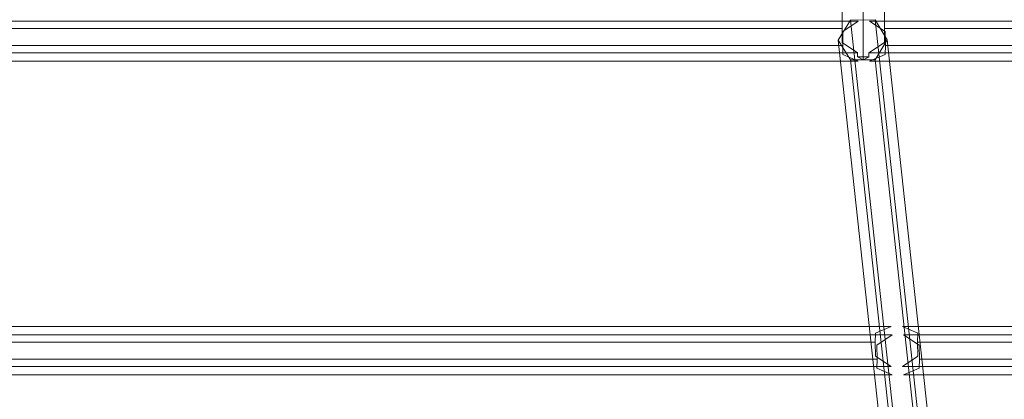
# Model space of a CAD drawing. Units: millimetres. Extents: x -111139 to -98639, y 94190 to 104995.
# Drawn here: x -107270 to -106948, y 96188 to 96313 of the extents above; entities that cross this region are included whole.
import ezdxf

# ---------------------------------------------------------------- set-up
doc = ezdxf.new("R2010")
doc.units = ezdxf.units.MM
doc.layers.add('mål & tekst', color=3, linetype='Continuous', lineweight=13)
doc.layers.add('taifun', color=251, linetype='Continuous', lineweight=9)

# ---------------------------------------------------------------- blocks, each defined once
blk = doc.blocks.new('LE 26020 - klatrenet-flat-1')
at = {"layer": 'taifun'}
for p, q in [((-38235.87, 29727.37), (-38235.87, 29833.69)), ((-38235.87, 29727.37), (-38235.87, 29833.69)), ((-38222.02, 29727.37), (-38222.02, 29833.69)), ((-38222.02, 29727.37), (-38222.02, 29833.69)), ((-38228.95, 29721.68), (-38228.95, 29829.93)), ((-38228.95, 29721.68), (-38228.95, 29829.93)), ((-38230.66, 29734.32), (-38560.24, 29734.32)), ((-38235.87, 29734.89), (-38235.87, 29731.92)), ((-38235.87, 29734.89), (-38235.87, 29731.92)), ((-38230.66, 29734.32), (-38235.67, 29730.99)), ((-38221.8, 29730.99), (-38226.94, 29734.32)), ((-37897.37, 29734.32), (-38226.94, 29734.32)), ((-38222.02, 29731.92), (-38222.02, 29734.89)), ((-38222.02, 29731.92), (-38222.02, 29734.89)), ((-38235.87, 29731.92), (-38555.02, 29731.92)), ((-38235.87, 29731.92), (-38555.02, 29731.92)), ((-38235.87, 29731.92), (-38235.87, 29727.37)), ((-38235.87, 29731.92), (-38235.87, 29727.37)), ((-38235.67, 29730.99), (-38235.58, 29726.44)), ((-37902.87, 29731.92), (-38222.02, 29731.92)), ((-38222.02, 29727.37), (-38222.02, 29731.92)), ((-37902.87, 29731.92), (-38222.02, 29731.92)), ((-38222.02, 29727.37), (-38222.02, 29731.92)), ((-38221.72, 29726.44), (-38221.8, 29730.99)), ((-38235.58, 29726.44), (-38555.31, 29726.44)), ((-38235.58, 29726.44), (-38555.31, 29726.44)), ((-38235.87, 29727.37), (-38230.8, 29724.04)), ((-38235.87, 29727.37), (-38230.8, 29724.04)), ((-38235.58, 29726.44), (-38235.67, 29723.48)), ((-38227.09, 29724.04), (-38222.02, 29727.37)), ((-38227.09, 29724.04), (-38222.02, 29727.37)), ((-38221.8, 29723.48), (-38221.72, 29726.44)), ((-37902.02, 29726.44), (-38221.72, 29726.44)), ((-37902.02, 29726.44), (-38221.72, 29726.44)), ((-38230.8, 29724.04), (-38560.09, 29724.04)), ((-38235.67, 29723.48), (-38230.66, 29721.3)), ((-38230.8, 29724.04), (-38230.8, 29722.69)), ((-38230.8, 29722.65), (-38227.41, 29722.69)), ((-38228.95, 29721.68), (-38230.8, 29722.69)), ((-38230.8, 29722.69), (-38227.41, 29722.69)), ((-38228.95, 29721.68), (-38230.8, 29722.69)), ((-38228.95, 29721.66), (-38230.8, 29722.65)), ((-38227.09, 29722.69), (-38228.95, 29721.68)), ((-38227.09, 29722.69), (-38228.95, 29721.68)), ((-38227.41, 29722.69), (-38227.41, 29722.51)), ((-38227.41, 29722.69), (-38227.41, 29722.51)), ((-38227.41, 29722.51), (-38227.09, 29722.69)), ((-37897.8, 29724.04), (-38227.09, 29724.04)), ((-38227.09, 29722.69), (-38227.09, 29724.04)), ((-38227.09, 29722.69), (-38227.09, 29722.69)), ((-38226.94, 29721.3), (-38221.8, 29723.48)), ((-38230.66, 29721.3), (-38560.24, 29721.3)), ((-38227.41, 29722.51), (-38228.95, 29721.66)), ((-37897.37, 29721.3), (-38226.94, 29721.3)), ((-38571.07, 29634.46), (-38219.82, 29634.46)), ((-38224.96, 29632.28), (-38219.82, 29634.46)), ((-38216.1, 29634.46), (-37864.76, 29634.46)), ((-38216.1, 29634.46), (-38211.09, 29632.28)), ((-38571.37, 29631.72), (-38219.52, 29631.72)), ((-38565.85, 29629.31), (-38225.04, 29629.31)), ((-38565.85, 29629.31), (-38225.04, 29629.31)), ((-38225.04, 29629.31), (-38224.96, 29632.28)), ((-38224.96, 29624.77), (-38225.04, 29629.31)), ((-38219.52, 29631.72), (-38224.54, 29628.39)), ((-38210.67, 29628.39), (-38215.81, 29631.72)), ((-38215.81, 29631.72), (-37863.87, 29631.72)), ((-38211.09, 29632.28), (-38211.18, 29629.31)), ((-38211.18, 29629.31), (-37870.31, 29629.31)), ((-38211.18, 29629.31), (-38211.09, 29624.77)), ((-38211.18, 29629.31), (-37870.31, 29629.31)), ((-38224.54, 29628.39), (-38224.45, 29623.84)), ((-38210.58, 29623.84), (-38210.67, 29628.39)), ((-38566.44, 29623.84), (-38224.45, 29623.84)), ((-38566.44, 29623.84), (-38224.45, 29623.84)), ((-38219.82, 29621.44), (-38224.96, 29624.77)), ((-38224.45, 29623.84), (-38224.54, 29620.87)), ((-38211.09, 29624.77), (-38216.1, 29621.44)), ((-38210.67, 29620.87), (-38210.58, 29623.84)), ((-38210.58, 29623.84), (-37868.52, 29623.84)), ((-38210.58, 29623.84), (-37868.52, 29623.84)), ((-38571.07, 29621.44), (-38219.82, 29621.44)), ((-38224.54, 29620.87), (-38219.52, 29618.7)), ((-38216.1, 29621.44), (-37864.76, 29621.44)), ((-38215.81, 29618.7), (-38210.67, 29620.87)), ((-38571.37, 29618.7), (-38219.52, 29618.7)), ((-38215.81, 29618.7), (-37863.87, 29618.7))]:
    blk.add_line(p, q, dxfattribs=at)
at = {"layer": 'taifun', "flags": 128}
for points in [[(-38237.11, 29728.09), (-38233.08, 29734.7), (-38183.11, 29273.71), (-38175.12, 29273.71)], [(-38233.08, 29734.7), (-38225.09, 29734.76)], [(-38171.03, 29266.35), (-38175.12, 29273.71), (-38225.09, 29734.76), (-38221.12, 29728.28), (-38171.03, 29266.35), (-38174.93, 29258.92)], [(-38233.08, 29721.67), (-38237.11, 29728.09), (-38187.01, 29266.35), (-38183.11, 29273.71)], [(-38221.12, 29728.28), (-38225.09, 29721.73), (-38174.93, 29258.92), (-38182.92, 29258.92), (-38233.08, 29721.67), (-38225.09, 29721.73)]]:
    blk.add_lwpolyline(points, dxfattribs=at)

msp = doc.modelspace()

# ---------------------------------------------------------------- block references
at = {"layer": 'mål & tekst'}
msp.add_blockref('LE 26020 - klatrenet-flat-1', (-68765.55, 66577.8), dxfattribs=at)

doc.saveas('drawing.dxf')
